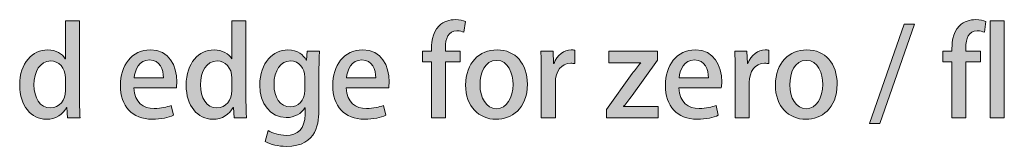
# Model space of a CAD drawing. Units: inches. Extents: x 87 to 1045, y 31 to 1088.
# Drawn here: x 696 to 771, y 289 to 298 of the extents above; entities that cross this region are included whole.
import ezdxf

# ---------------------------------------------------------------- set-up
doc = ezdxf.new("R2010")
doc.units = ezdxf.units.IN
doc.header["$MEASUREMENT"] = 0
doc.layers.add('_U+56FE_U+5C42 1', color=7, linetype='Continuous')

msp = doc.modelspace()

# ---------------------------------------------------------------- hatches: boundary and pattern name
at = {"layer": '_U+56FE_U+5C42 1'}
h = msp.add_hatch(color=29, dxfattribs=at)
h.dxf.hatch_style = 2
edge = h.paths.add_edge_path()
edge.add_spline(control_points=[(727.203, 295.958), (727.203, 296.513), (727.203, 297.336), (727.776, 297.909), (728.128, 298.252), (728.6, 298.381), (729.016, 298.381), (729.348, 298.381), (729.607, 298.316), (729.792, 298.242), (729.792, 298.242), (729.681, 297.419), (729.681, 297.419), (729.542, 297.475), (729.385, 297.521), (729.136, 297.521), (728.47, 297.521), (728.267, 296.92), (728.267, 296.235), (728.267, 296.235), (728.267, 295.958), (728.267, 295.958), (728.267, 295.958), (729.385, 295.958), (729.385, 295.958), (729.385, 295.958), (729.385, 295.154), (729.385, 295.154), (729.385, 295.154), (728.275, 295.154), (728.275, 295.154), (728.275, 295.154), (728.275, 290.863), (728.275, 290.863), (728.275, 290.863), (727.203, 290.863), (727.203, 290.863), (727.203, 290.863), (727.203, 295.154), (727.203, 295.154), (727.203, 295.154), (726.519, 295.154), (726.519, 295.154), (726.519, 295.154), (726.519, 295.958), (726.519, 295.958), (726.519, 295.958), (727.203, 295.958), (727.203, 295.958)], knot_values=[0, 0, 0, 0, 1, 1, 1, 2, 2, 2, 3, 3, 3, 4, 4, 4, 5, 5, 5, 6, 6, 6, 7, 7, 7, 8, 8, 8, 9, 9, 9, 10, 10, 10, 11, 11, 11, 12, 12, 12, 13, 13, 13, 14, 14, 14, 15, 15, 15, 16, 16, 16, 16], degree=3, periodic=0)
h = msp.add_hatch(color=29, dxfattribs=at)
h.dxf.hatch_style = 2
edge = h.paths.add_edge_path()
edge.add_spline(control_points=[(766.925, 295.958), (766.925, 296.513), (766.925, 297.336), (767.498, 297.909), (767.85, 298.252), (768.32, 298.381), (768.737, 298.381), (769.069, 298.381), (769.329, 298.316), (769.514, 298.242), (769.514, 298.242), (769.402, 297.419), (769.402, 297.419), (769.264, 297.475), (769.106, 297.521), (768.857, 297.521), (768.191, 297.521), (767.988, 296.92), (767.988, 296.235), (767.988, 296.235), (767.988, 295.958), (767.988, 295.958), (767.988, 295.958), (769.106, 295.958), (769.106, 295.958), (769.106, 295.958), (769.106, 295.154), (769.106, 295.154), (769.106, 295.154), (767.997, 295.154), (767.997, 295.154), (767.997, 295.154), (767.997, 290.863), (767.997, 290.863), (767.997, 290.863), (766.925, 290.863), (766.925, 290.863), (766.925, 290.863), (766.925, 295.154), (766.925, 295.154), (766.925, 295.154), (766.24, 295.154), (766.24, 295.154), (766.24, 295.154), (766.24, 295.958), (766.24, 295.958), (766.24, 295.958), (766.925, 295.958), (766.925, 295.958)], knot_values=[0, 0, 0, 0, 1, 1, 1, 2, 2, 2, 3, 3, 3, 4, 4, 4, 5, 5, 5, 6, 6, 6, 7, 7, 7, 8, 8, 8, 9, 9, 9, 10, 10, 10, 11, 11, 11, 12, 12, 12, 13, 13, 13, 14, 14, 14, 15, 15, 15, 16, 16, 16, 16], degree=3, periodic=0)
h = msp.add_hatch(color=29, dxfattribs=at)
h.dxf.hatch_style = 2
edge = h.paths.add_edge_path()
edge.add_spline(control_points=[(700.336, 292.223), (700.336, 291.76), (700.354, 291.215), (700.373, 290.863), (700.373, 290.863), (699.43, 290.863), (699.43, 290.863), (699.43, 290.863), (699.375, 291.658), (699.375, 291.658), (699.375, 291.658), (699.347, 291.658), (699.347, 291.658), (699.079, 291.141), (698.523, 290.762), (697.803, 290.762), (696.646, 290.762), (695.769, 291.788), (695.769, 293.36), (695.769, 295.089), (696.758, 296.069), (697.896, 296.069), (698.552, 296.069), (699.023, 295.773), (699.245, 295.385), (699.245, 295.385), (699.264, 295.385), (699.264, 295.385), (699.264, 295.385), (699.264, 298.279), (699.264, 298.279), (699.264, 298.279), (700.336, 298.279), (700.336, 298.279), (700.336, 298.279), (700.336, 292.223), (700.336, 292.223)], knot_values=[0, 0, 0, 0, 1, 1, 1, 2, 2, 2, 3, 3, 3, 4, 4, 4, 5, 5, 5, 6, 6, 6, 7, 7, 7, 8, 8, 8, 9, 9, 9, 10, 10, 10, 11, 11, 11, 12, 12, 12, 12], degree=3, periodic=0)
edge = h.paths.add_edge_path()
edge.add_spline(control_points=[(699.264, 293.896), (699.264, 294.729), (698.736, 295.219), (698.136, 295.219), (697.312, 295.219), (696.859, 294.405), (696.859, 293.396), (696.859, 292.398), (697.304, 291.631), (698.117, 291.631), (698.811, 291.631), (699.264, 292.241), (699.264, 292.953), (699.264, 292.953), (699.264, 293.896), (699.264, 293.896)], knot_values=[0, 0, 0, 0, 1, 1, 1, 2, 2, 2, 3, 3, 3, 4, 4, 4, 5, 5, 5, 5], degree=3, periodic=0)
h = msp.add_hatch(color=29, dxfattribs=at)
h.dxf.hatch_style = 2
edge = h.paths.add_edge_path()
edge.add_spline(control_points=[(713.041, 292.223), (713.041, 291.76), (713.06, 291.215), (713.078, 290.863), (713.078, 290.863), (712.135, 290.863), (712.135, 290.863), (712.135, 290.863), (712.08, 291.658), (712.08, 291.658), (712.08, 291.658), (712.052, 291.658), (712.052, 291.658), (711.784, 291.141), (711.229, 290.762), (710.508, 290.762), (709.352, 290.762), (708.474, 291.788), (708.474, 293.36), (708.474, 295.089), (709.463, 296.069), (710.601, 296.069), (711.257, 296.069), (711.729, 295.773), (711.95, 295.385), (711.95, 295.385), (711.969, 295.385), (711.969, 295.385), (711.969, 295.385), (711.969, 298.279), (711.969, 298.279), (711.969, 298.279), (713.041, 298.279), (713.041, 298.279), (713.041, 298.279), (713.041, 292.223), (713.041, 292.223)], knot_values=[0, 0, 0, 0, 1, 1, 1, 2, 2, 2, 3, 3, 3, 4, 4, 4, 5, 5, 5, 6, 6, 6, 7, 7, 7, 8, 8, 8, 9, 9, 9, 10, 10, 10, 11, 11, 11, 12, 12, 12, 12], degree=3, periodic=0)
edge = h.paths.add_edge_path()
edge.add_spline(control_points=[(711.969, 293.896), (711.969, 294.729), (711.441, 295.219), (710.841, 295.219), (710.018, 295.219), (709.564, 294.405), (709.564, 293.396), (709.564, 292.398), (710.009, 291.631), (710.822, 291.631), (711.516, 291.631), (711.969, 292.241), (711.969, 292.953), (711.969, 292.953), (711.969, 293.896), (711.969, 293.896)], knot_values=[0, 0, 0, 0, 1, 1, 1, 2, 2, 2, 3, 3, 3, 4, 4, 4, 5, 5, 5, 5], degree=3, periodic=0)
h = msp.add_hatch(color=29, dxfattribs=at)
h.dxf.hatch_style = 2
h.paths.add_polyline_path([(761.418, 290.438), (760.641, 290.438), (763.285, 298.048), (764.071, 298.048)])
h = msp.add_hatch(color=29, dxfattribs=at)
h.dxf.hatch_style = 2
h.paths.add_polyline_path([(770.926, 290.863), (769.854, 290.863), (769.854, 298.279), (770.926, 298.279)])
h = msp.add_hatch(color=29, dxfattribs=at)
h.dxf.hatch_style = 2
edge = h.paths.add_edge_path()
edge.add_spline(control_points=[(707.497, 291.066), (707.136, 290.9), (706.572, 290.762), (705.879, 290.762), (704.344, 290.762), (703.456, 291.788), (703.456, 293.342), (703.456, 294.857), (704.307, 296.069), (705.749, 296.069), (707.183, 296.069), (707.756, 294.876), (707.756, 293.619), (707.756, 293.443), (707.746, 293.295), (707.728, 293.166), (707.728, 293.166), (704.491, 293.166), (704.491, 293.166), (704.52, 292.02), (705.231, 291.585), (706.036, 291.585), (706.6, 291.585), (706.988, 291.687), (707.321, 291.825), (707.321, 291.825), (707.497, 291.066), (707.497, 291.066)], knot_values=[0, 0, 0, 0, 1, 1, 1, 2, 2, 2, 3, 3, 3, 4, 4, 4, 5, 5, 5, 6, 6, 6, 7, 7, 7, 8, 8, 8, 9, 9, 9, 9], degree=3, periodic=0)
edge = h.paths.add_edge_path()
edge.add_spline(control_points=[(706.738, 293.934), (706.748, 294.544), (706.498, 295.302), (705.675, 295.302), (704.889, 295.302), (704.557, 294.525), (704.501, 293.934), (704.501, 293.934), (706.738, 293.934), (706.738, 293.934)], knot_values=[0, 0, 0, 0, 1, 1, 1, 2, 2, 2, 3, 3, 3, 3], degree=3, periodic=0)
h = msp.add_hatch(color=29, dxfattribs=at)
h.dxf.hatch_style = 2
edge = h.paths.add_edge_path()
edge.add_spline(control_points=[(718.658, 295.958), (718.631, 295.598), (718.612, 295.172), (718.612, 294.488), (718.612, 294.488), (718.612, 291.585), (718.612, 291.585), (718.612, 290.567), (718.529, 288.69), (716.115, 288.69), (715.523, 288.69), (714.904, 288.819), (714.507, 289.061), (714.507, 289.061), (714.747, 289.893), (714.747, 289.893), (715.062, 289.707), (715.552, 289.531), (716.125, 289.531), (716.957, 289.531), (717.549, 289.994), (717.549, 291.15), (717.549, 291.15), (717.549, 291.64), (717.549, 291.64), (717.549, 291.64), (717.53, 291.64), (717.53, 291.64), (717.271, 291.205), (716.772, 290.891), (716.115, 290.891), (714.913, 290.891), (714.091, 291.954), (714.091, 293.379), (714.091, 295.107), (715.136, 296.069), (716.245, 296.069), (717.003, 296.069), (717.429, 295.681), (717.642, 295.274), (717.642, 295.274), (717.66, 295.274), (717.66, 295.274), (717.66, 295.274), (717.706, 295.958), (717.706, 295.958), (717.706, 295.958), (718.658, 295.958), (718.658, 295.958)], knot_values=[0, 0, 0, 0, 1, 1, 1, 2, 2, 2, 3, 3, 3, 4, 4, 4, 5, 5, 5, 6, 6, 6, 7, 7, 7, 8, 8, 8, 9, 9, 9, 10, 10, 10, 11, 11, 11, 12, 12, 12, 13, 13, 13, 14, 14, 14, 15, 15, 15, 16, 16, 16, 16], degree=3, periodic=0)
edge = h.paths.add_edge_path()
edge.add_spline(control_points=[(717.54, 293.988), (717.54, 294.664), (717.096, 295.219), (716.439, 295.219), (715.699, 295.219), (715.182, 294.516), (715.182, 293.425), (715.182, 292.426), (715.635, 291.714), (716.43, 291.714), (716.984, 291.714), (717.54, 292.14), (717.54, 292.99), (717.54, 292.99), (717.54, 293.988), (717.54, 293.988)], knot_values=[0, 0, 0, 0, 1, 1, 1, 2, 2, 2, 3, 3, 3, 4, 4, 4, 5, 5, 5, 5], degree=3, periodic=0)
h = msp.add_hatch(color=29, dxfattribs=at)
h.dxf.hatch_style = 2
edge = h.paths.add_edge_path()
edge.add_spline(control_points=[(723.704, 291.066), (723.343, 290.9), (722.779, 290.762), (722.086, 290.762), (720.551, 290.762), (719.663, 291.788), (719.663, 293.342), (719.663, 294.857), (720.514, 296.069), (721.956, 296.069), (723.39, 296.069), (723.963, 294.876), (723.963, 293.619), (723.963, 293.443), (723.953, 293.295), (723.935, 293.166), (723.935, 293.166), (720.698, 293.166), (720.698, 293.166), (720.727, 292.02), (721.438, 291.585), (722.243, 291.585), (722.807, 291.585), (723.195, 291.687), (723.528, 291.825), (723.528, 291.825), (723.704, 291.066), (723.704, 291.066)], knot_values=[0, 0, 0, 0, 1, 1, 1, 2, 2, 2, 3, 3, 3, 4, 4, 4, 5, 5, 5, 6, 6, 6, 7, 7, 7, 8, 8, 8, 9, 9, 9, 9], degree=3, periodic=0)
edge = h.paths.add_edge_path()
edge.add_spline(control_points=[(722.945, 293.934), (722.955, 294.544), (722.705, 295.302), (721.882, 295.302), (721.096, 295.302), (720.764, 294.525), (720.708, 293.934), (720.708, 293.934), (722.945, 293.934), (722.945, 293.934)], knot_values=[0, 0, 0, 0, 1, 1, 1, 2, 2, 2, 3, 3, 3, 3], degree=3, periodic=0)
h = msp.add_hatch(color=29, dxfattribs=at)
h.dxf.hatch_style = 2
edge = h.paths.add_edge_path()
edge.add_spline(control_points=[(734.523, 293.452), (734.523, 291.548), (733.285, 290.762), (732.138, 290.762), (730.815, 290.762), (729.808, 291.732), (729.808, 293.379), (729.808, 295.099), (730.862, 296.069), (732.212, 296.069), (733.608, 296.069), (734.523, 295.015), (734.523, 293.452)], knot_values=[0, 0, 0, 0, 1, 1, 1, 2, 2, 2, 3, 3, 3, 4, 4, 4, 4], degree=3, periodic=0)
edge = h.paths.add_edge_path()
edge.add_spline(control_points=[(732.175, 295.265), (731.26, 295.265), (730.908, 294.284), (730.908, 293.406), (730.908, 292.407), (731.38, 291.566), (732.166, 291.566), (732.942, 291.566), (733.424, 292.407), (733.424, 293.425), (733.424, 294.266), (733.072, 295.265), (732.175, 295.265)], knot_values=[0, 0, 0, 0, 1, 1, 1, 2, 2, 2, 3, 3, 3, 4, 4, 4, 4], degree=3, periodic=0)
h = msp.add_hatch(color=29, dxfattribs=at)
h.dxf.hatch_style = 2
edge = h.paths.add_edge_path()
edge.add_spline(control_points=[(738.145, 295.015), (738.052, 295.033), (737.95, 295.043), (737.83, 295.043), (737.108, 295.043), (736.655, 294.451), (736.655, 293.563), (736.655, 293.563), (736.655, 290.863), (736.655, 290.863), (736.655, 290.863), (735.583, 290.863), (735.583, 290.863), (735.583, 290.863), (735.583, 294.405), (735.583, 294.405), (735.583, 294.997), (735.573, 295.486), (735.546, 295.958), (735.546, 295.958), (736.479, 295.958), (736.479, 295.958), (736.479, 295.958), (736.517, 295.024), (736.517, 295.024), (736.517, 295.024), (736.554, 295.024), (736.554, 295.024), (736.785, 295.672), (737.321, 296.069), (737.876, 296.069), (737.978, 296.069), (738.052, 296.06), (738.145, 296.041), (738.145, 296.041), (738.145, 295.015), (738.145, 295.015)], knot_values=[0, 0, 0, 0, 1, 1, 1, 2, 2, 2, 3, 3, 3, 4, 4, 4, 5, 5, 5, 6, 6, 6, 7, 7, 7, 8, 8, 8, 9, 9, 9, 10, 10, 10, 11, 11, 11, 12, 12, 12, 12], degree=3, periodic=0)
h = msp.add_hatch(color=29, dxfattribs=at)
h.dxf.hatch_style = 2
edge = h.paths.add_edge_path()
edge.add_spline(control_points=[(744.446, 295.958), (744.446, 295.958), (744.446, 295.283), (744.446, 295.283), (744.446, 295.283), (742.514, 292.574), (742.514, 292.574), (742.301, 292.287), (742.089, 292.01), (741.866, 291.751), (741.866, 291.751), (741.866, 291.732), (741.866, 291.732), (741.866, 291.732), (744.493, 291.732), (744.493, 291.732), (744.493, 291.732), (744.493, 290.863), (744.493, 290.863), (744.493, 290.863), (740.554, 290.863), (740.554, 290.863), (740.554, 290.863), (740.554, 291.501), (740.554, 291.501), (740.554, 291.501), (742.523, 294.257), (742.523, 294.257), (742.745, 294.544), (742.948, 294.803), (743.17, 295.07), (743.17, 295.07), (743.17, 295.089), (743.17, 295.089), (743.17, 295.089), (740.748, 295.089), (740.748, 295.089), (740.748, 295.089), (740.748, 295.958), (740.748, 295.958), (740.748, 295.958), (744.446, 295.958), (744.446, 295.958)], knot_values=[0, 0, 0, 0, 1, 1, 1, 2, 2, 2, 3, 3, 3, 4, 4, 4, 5, 5, 5, 6, 6, 6, 7, 7, 7, 8, 8, 8, 9, 9, 9, 10, 10, 10, 11, 11, 11, 12, 12, 12, 13, 13, 13, 14, 14, 14, 14], degree=3, periodic=0)
h = msp.add_hatch(color=29, dxfattribs=at)
h.dxf.hatch_style = 2
edge = h.paths.add_edge_path()
edge.add_spline(control_points=[(749.095, 291.066), (748.733, 290.9), (748.17, 290.762), (747.477, 290.762), (745.941, 290.762), (745.054, 291.788), (745.054, 293.342), (745.054, 294.857), (745.904, 296.069), (747.347, 296.069), (748.78, 296.069), (749.354, 294.876), (749.354, 293.619), (749.354, 293.443), (749.344, 293.295), (749.325, 293.166), (749.325, 293.166), (746.089, 293.166), (746.089, 293.166), (746.117, 292.02), (746.829, 291.585), (747.634, 291.585), (748.197, 291.585), (748.586, 291.687), (748.919, 291.825), (748.919, 291.825), (749.095, 291.066), (749.095, 291.066)], knot_values=[0, 0, 0, 0, 1, 1, 1, 2, 2, 2, 3, 3, 3, 4, 4, 4, 5, 5, 5, 6, 6, 6, 7, 7, 7, 8, 8, 8, 9, 9, 9, 9], degree=3, periodic=0)
edge = h.paths.add_edge_path()
edge.add_spline(control_points=[(748.336, 293.934), (748.346, 294.544), (748.096, 295.302), (747.272, 295.302), (746.486, 295.302), (746.154, 294.525), (746.099, 293.934), (746.099, 293.934), (748.336, 293.934), (748.336, 293.934)], knot_values=[0, 0, 0, 0, 1, 1, 1, 2, 2, 2, 3, 3, 3, 3], degree=3, periodic=0)
h = msp.add_hatch(color=29, dxfattribs=at)
h.dxf.hatch_style = 2
edge = h.paths.add_edge_path()
edge.add_spline(control_points=[(752.947, 295.015), (752.854, 295.033), (752.753, 295.043), (752.633, 295.043), (751.911, 295.043), (751.458, 294.451), (751.458, 293.563), (751.458, 293.563), (751.458, 290.863), (751.458, 290.863), (751.458, 290.863), (750.386, 290.863), (750.386, 290.863), (750.386, 290.863), (750.386, 294.405), (750.386, 294.405), (750.386, 294.997), (750.376, 295.486), (750.349, 295.958), (750.349, 295.958), (751.282, 295.958), (751.282, 295.958), (751.282, 295.958), (751.319, 295.024), (751.319, 295.024), (751.319, 295.024), (751.356, 295.024), (751.356, 295.024), (751.588, 295.672), (752.124, 296.069), (752.679, 296.069), (752.78, 296.069), (752.854, 296.06), (752.947, 296.041), (752.947, 296.041), (752.947, 295.015), (752.947, 295.015)], knot_values=[0, 0, 0, 0, 1, 1, 1, 2, 2, 2, 3, 3, 3, 4, 4, 4, 5, 5, 5, 6, 6, 6, 7, 7, 7, 8, 8, 8, 9, 9, 9, 10, 10, 10, 11, 11, 11, 12, 12, 12, 12], degree=3, periodic=0)
h = msp.add_hatch(color=29, dxfattribs=at)
h.dxf.hatch_style = 2
edge = h.paths.add_edge_path()
edge.add_spline(control_points=[(758.168, 293.452), (758.168, 291.548), (756.93, 290.762), (755.782, 290.762), (754.46, 290.762), (753.452, 291.732), (753.452, 293.379), (753.452, 295.099), (754.507, 296.069), (755.856, 296.069), (757.253, 296.069), (758.168, 295.015), (758.168, 293.452)], knot_values=[0, 0, 0, 0, 1, 1, 1, 2, 2, 2, 3, 3, 3, 4, 4, 4, 4], degree=3, periodic=0)
edge = h.paths.add_edge_path()
edge.add_spline(control_points=[(755.819, 295.265), (754.904, 295.265), (754.553, 294.284), (754.553, 293.406), (754.553, 292.407), (755.024, 291.566), (755.811, 291.566), (756.587, 291.566), (757.068, 292.407), (757.068, 293.425), (757.068, 294.266), (756.717, 295.265), (755.819, 295.265)], knot_values=[0, 0, 0, 0, 1, 1, 1, 2, 2, 2, 3, 3, 3, 4, 4, 4, 4], degree=3, periodic=0)

# ---------------------------------------------------------------- linework, layer by layer
at = {"layer": '_U+56FE_U+5C42 1', "lineweight": 0}
for points in [[(761.418, 290.438), (760.641, 290.438), (763.285, 298.048), (764.071, 298.048), (761.418, 290.438)], [(770.926, 290.863), (769.854, 290.863), (769.854, 298.279), (770.926, 298.279), (770.926, 290.863)]]:
    msp.add_lwpolyline(points, dxfattribs=at)
for points, knots in [([(727.203, 295.958), (727.203, 296.513), (727.203, 297.336), (727.776, 297.909), (728.128, 298.252), (728.6, 298.381), (729.016, 298.381), (729.348, 298.381), (729.607, 298.316), (729.792, 298.242), (729.792, 298.242), (729.681, 297.419), (729.681, 297.419), (729.542, 297.475), (729.385, 297.521), (729.136, 297.521), (728.47, 297.521), (728.267, 296.92), (728.267, 296.235), (728.267, 296.235), (728.267, 295.958), (728.267, 295.958), (728.267, 295.958), (729.385, 295.958), (729.385, 295.958), (729.385, 295.958), (729.385, 295.154), (729.385, 295.154), (729.385, 295.154), (728.275, 295.154), (728.275, 295.154), (728.275, 295.154), (728.275, 290.863), (728.275, 290.863), (728.275, 290.863), (727.203, 290.863), (727.203, 290.863), (727.203, 290.863), (727.203, 295.154), (727.203, 295.154), (727.203, 295.154), (726.519, 295.154), (726.519, 295.154), (726.519, 295.154), (726.519, 295.958), (726.519, 295.958), (726.519, 295.958), (727.203, 295.958), (727.203, 295.958)], [0, 0, 0, 0, 1, 1, 1, 2, 2, 2, 3, 3, 3, 4, 4, 4, 5, 5, 5, 6, 6, 6, 7, 7, 7, 8, 8, 8, 9, 9, 9, 10, 10, 10, 11, 11, 11, 12, 12, 12, 13, 13, 13, 14, 14, 14, 15, 15, 15, 16, 16, 16, 16]), ([(766.925, 295.958), (766.925, 296.513), (766.925, 297.336), (767.498, 297.909), (767.85, 298.252), (768.32, 298.381), (768.737, 298.381), (769.069, 298.381), (769.329, 298.316), (769.514, 298.242), (769.514, 298.242), (769.402, 297.419), (769.402, 297.419), (769.264, 297.475), (769.106, 297.521), (768.857, 297.521), (768.191, 297.521), (767.988, 296.92), (767.988, 296.235), (767.988, 296.235), (767.988, 295.958), (767.988, 295.958), (767.988, 295.958), (769.106, 295.958), (769.106, 295.958), (769.106, 295.958), (769.106, 295.154), (769.106, 295.154), (769.106, 295.154), (767.997, 295.154), (767.997, 295.154), (767.997, 295.154), (767.997, 290.863), (767.997, 290.863), (767.997, 290.863), (766.925, 290.863), (766.925, 290.863), (766.925, 290.863), (766.925, 295.154), (766.925, 295.154), (766.925, 295.154), (766.24, 295.154), (766.24, 295.154), (766.24, 295.154), (766.24, 295.958), (766.24, 295.958), (766.24, 295.958), (766.925, 295.958), (766.925, 295.958)], [0, 0, 0, 0, 1, 1, 1, 2, 2, 2, 3, 3, 3, 4, 4, 4, 5, 5, 5, 6, 6, 6, 7, 7, 7, 8, 8, 8, 9, 9, 9, 10, 10, 10, 11, 11, 11, 12, 12, 12, 13, 13, 13, 14, 14, 14, 15, 15, 15, 16, 16, 16, 16]), ([(700.336, 292.223), (700.336, 291.76), (700.354, 291.215), (700.373, 290.863), (700.373, 290.863), (699.43, 290.863), (699.43, 290.863), (699.43, 290.863), (699.375, 291.658), (699.375, 291.658), (699.375, 291.658), (699.347, 291.658), (699.347, 291.658), (699.079, 291.141), (698.523, 290.762), (697.803, 290.762), (696.646, 290.762), (695.769, 291.788), (695.769, 293.36), (695.769, 295.089), (696.758, 296.069), (697.896, 296.069), (698.552, 296.069), (699.023, 295.773), (699.245, 295.385), (699.245, 295.385), (699.264, 295.385), (699.264, 295.385), (699.264, 295.385), (699.264, 298.279), (699.264, 298.279), (699.264, 298.279), (700.336, 298.279), (700.336, 298.279), (700.336, 298.279), (700.336, 292.223), (700.336, 292.223)], [0, 0, 0, 0, 1, 1, 1, 2, 2, 2, 3, 3, 3, 4, 4, 4, 5, 5, 5, 6, 6, 6, 7, 7, 7, 8, 8, 8, 9, 9, 9, 10, 10, 10, 11, 11, 11, 12, 12, 12, 12]), ([(713.041, 292.223), (713.041, 291.76), (713.06, 291.215), (713.078, 290.863), (713.078, 290.863), (712.135, 290.863), (712.135, 290.863), (712.135, 290.863), (712.08, 291.658), (712.08, 291.658), (712.08, 291.658), (712.052, 291.658), (712.052, 291.658), (711.784, 291.141), (711.229, 290.762), (710.508, 290.762), (709.352, 290.762), (708.474, 291.788), (708.474, 293.36), (708.474, 295.089), (709.463, 296.069), (710.601, 296.069), (711.257, 296.069), (711.729, 295.773), (711.95, 295.385), (711.95, 295.385), (711.969, 295.385), (711.969, 295.385), (711.969, 295.385), (711.969, 298.279), (711.969, 298.279), (711.969, 298.279), (713.041, 298.279), (713.041, 298.279), (713.041, 298.279), (713.041, 292.223), (713.041, 292.223)], [0, 0, 0, 0, 1, 1, 1, 2, 2, 2, 3, 3, 3, 4, 4, 4, 5, 5, 5, 6, 6, 6, 7, 7, 7, 8, 8, 8, 9, 9, 9, 10, 10, 10, 11, 11, 11, 12, 12, 12, 12]), ([(707.497, 291.066), (707.136, 290.9), (706.572, 290.762), (705.879, 290.762), (704.344, 290.762), (703.456, 291.788), (703.456, 293.342), (703.456, 294.857), (704.307, 296.069), (705.749, 296.069), (707.183, 296.069), (707.756, 294.876), (707.756, 293.619), (707.756, 293.443), (707.746, 293.295), (707.728, 293.166), (707.728, 293.166), (704.491, 293.166), (704.491, 293.166), (704.52, 292.02), (705.231, 291.585), (706.036, 291.585), (706.6, 291.585), (706.988, 291.687), (707.321, 291.825), (707.321, 291.825), (707.497, 291.066), (707.497, 291.066)], [0, 0, 0, 0, 1, 1, 1, 2, 2, 2, 3, 3, 3, 4, 4, 4, 5, 5, 5, 6, 6, 6, 7, 7, 7, 8, 8, 8, 9, 9, 9, 9]), ([(718.658, 295.958), (718.631, 295.598), (718.612, 295.172), (718.612, 294.488), (718.612, 294.488), (718.612, 291.585), (718.612, 291.585), (718.612, 290.567), (718.529, 288.69), (716.115, 288.69), (715.523, 288.69), (714.904, 288.819), (714.507, 289.061), (714.507, 289.061), (714.747, 289.893), (714.747, 289.893), (715.062, 289.707), (715.552, 289.531), (716.125, 289.531), (716.957, 289.531), (717.549, 289.994), (717.549, 291.15), (717.549, 291.15), (717.549, 291.64), (717.549, 291.64), (717.549, 291.64), (717.53, 291.64), (717.53, 291.64), (717.271, 291.205), (716.772, 290.891), (716.115, 290.891), (714.913, 290.891), (714.091, 291.954), (714.091, 293.379), (714.091, 295.107), (715.136, 296.069), (716.245, 296.069), (717.003, 296.069), (717.429, 295.681), (717.642, 295.274), (717.642, 295.274), (717.66, 295.274), (717.66, 295.274), (717.66, 295.274), (717.706, 295.958), (717.706, 295.958), (717.706, 295.958), (718.658, 295.958), (718.658, 295.958)], [0, 0, 0, 0, 1, 1, 1, 2, 2, 2, 3, 3, 3, 4, 4, 4, 5, 5, 5, 6, 6, 6, 7, 7, 7, 8, 8, 8, 9, 9, 9, 10, 10, 10, 11, 11, 11, 12, 12, 12, 13, 13, 13, 14, 14, 14, 15, 15, 15, 16, 16, 16, 16]), ([(723.704, 291.066), (723.343, 290.9), (722.779, 290.762), (722.086, 290.762), (720.551, 290.762), (719.663, 291.788), (719.663, 293.342), (719.663, 294.857), (720.514, 296.069), (721.956, 296.069), (723.39, 296.069), (723.963, 294.876), (723.963, 293.619), (723.963, 293.443), (723.953, 293.295), (723.935, 293.166), (723.935, 293.166), (720.698, 293.166), (720.698, 293.166), (720.727, 292.02), (721.438, 291.585), (722.243, 291.585), (722.807, 291.585), (723.195, 291.687), (723.528, 291.825), (723.528, 291.825), (723.704, 291.066), (723.704, 291.066)], [0, 0, 0, 0, 1, 1, 1, 2, 2, 2, 3, 3, 3, 4, 4, 4, 5, 5, 5, 6, 6, 6, 7, 7, 7, 8, 8, 8, 9, 9, 9, 9]), ([(734.523, 293.452), (734.523, 291.548), (733.285, 290.762), (732.138, 290.762), (730.815, 290.762), (729.808, 291.732), (729.808, 293.379), (729.808, 295.099), (730.862, 296.069), (732.212, 296.069), (733.608, 296.069), (734.523, 295.015), (734.523, 293.452)], [0, 0, 0, 0, 1, 1, 1, 2, 2, 2, 3, 3, 3, 4, 4, 4, 4]), ([(738.145, 295.015), (738.052, 295.033), (737.95, 295.043), (737.83, 295.043), (737.108, 295.043), (736.655, 294.451), (736.655, 293.563), (736.655, 293.563), (736.655, 290.863), (736.655, 290.863), (736.655, 290.863), (735.583, 290.863), (735.583, 290.863), (735.583, 290.863), (735.583, 294.405), (735.583, 294.405), (735.583, 294.997), (735.573, 295.486), (735.546, 295.958), (735.546, 295.958), (736.479, 295.958), (736.479, 295.958), (736.479, 295.958), (736.517, 295.024), (736.517, 295.024), (736.517, 295.024), (736.554, 295.024), (736.554, 295.024), (736.785, 295.672), (737.321, 296.069), (737.876, 296.069), (737.978, 296.069), (738.052, 296.06), (738.145, 296.041), (738.145, 296.041), (738.145, 295.015), (738.145, 295.015)], [0, 0, 0, 0, 1, 1, 1, 2, 2, 2, 3, 3, 3, 4, 4, 4, 5, 5, 5, 6, 6, 6, 7, 7, 7, 8, 8, 8, 9, 9, 9, 10, 10, 10, 11, 11, 11, 12, 12, 12, 12]), ([(744.446, 295.958), (744.446, 295.958), (744.446, 295.283), (744.446, 295.283), (744.446, 295.283), (742.514, 292.574), (742.514, 292.574), (742.301, 292.287), (742.089, 292.01), (741.866, 291.751), (741.866, 291.751), (741.866, 291.732), (741.866, 291.732), (741.866, 291.732), (744.493, 291.732), (744.493, 291.732), (744.493, 291.732), (744.493, 290.863), (744.493, 290.863), (744.493, 290.863), (740.554, 290.863), (740.554, 290.863), (740.554, 290.863), (740.554, 291.501), (740.554, 291.501), (740.554, 291.501), (742.523, 294.257), (742.523, 294.257), (742.745, 294.544), (742.948, 294.803), (743.17, 295.07), (743.17, 295.07), (743.17, 295.089), (743.17, 295.089), (743.17, 295.089), (740.748, 295.089), (740.748, 295.089), (740.748, 295.089), (740.748, 295.958), (740.748, 295.958), (740.748, 295.958), (744.446, 295.958), (744.446, 295.958)], [0, 0, 0, 0, 1, 1, 1, 2, 2, 2, 3, 3, 3, 4, 4, 4, 5, 5, 5, 6, 6, 6, 7, 7, 7, 8, 8, 8, 9, 9, 9, 10, 10, 10, 11, 11, 11, 12, 12, 12, 13, 13, 13, 14, 14, 14, 14]), ([(749.095, 291.066), (748.733, 290.9), (748.17, 290.762), (747.477, 290.762), (745.941, 290.762), (745.054, 291.788), (745.054, 293.342), (745.054, 294.857), (745.904, 296.069), (747.347, 296.069), (748.78, 296.069), (749.354, 294.876), (749.354, 293.619), (749.354, 293.443), (749.344, 293.295), (749.325, 293.166), (749.325, 293.166), (746.089, 293.166), (746.089, 293.166), (746.117, 292.02), (746.829, 291.585), (747.634, 291.585), (748.197, 291.585), (748.586, 291.687), (748.919, 291.825), (748.919, 291.825), (749.095, 291.066), (749.095, 291.066)], [0, 0, 0, 0, 1, 1, 1, 2, 2, 2, 3, 3, 3, 4, 4, 4, 5, 5, 5, 6, 6, 6, 7, 7, 7, 8, 8, 8, 9, 9, 9, 9]), ([(752.947, 295.015), (752.854, 295.033), (752.753, 295.043), (752.633, 295.043), (751.911, 295.043), (751.458, 294.451), (751.458, 293.563), (751.458, 293.563), (751.458, 290.863), (751.458, 290.863), (751.458, 290.863), (750.386, 290.863), (750.386, 290.863), (750.386, 290.863), (750.386, 294.405), (750.386, 294.405), (750.386, 294.997), (750.376, 295.486), (750.349, 295.958), (750.349, 295.958), (751.282, 295.958), (751.282, 295.958), (751.282, 295.958), (751.319, 295.024), (751.319, 295.024), (751.319, 295.024), (751.356, 295.024), (751.356, 295.024), (751.588, 295.672), (752.124, 296.069), (752.679, 296.069), (752.78, 296.069), (752.854, 296.06), (752.947, 296.041), (752.947, 296.041), (752.947, 295.015), (752.947, 295.015)], [0, 0, 0, 0, 1, 1, 1, 2, 2, 2, 3, 3, 3, 4, 4, 4, 5, 5, 5, 6, 6, 6, 7, 7, 7, 8, 8, 8, 9, 9, 9, 10, 10, 10, 11, 11, 11, 12, 12, 12, 12]), ([(758.168, 293.452), (758.168, 291.548), (756.93, 290.762), (755.782, 290.762), (754.46, 290.762), (753.452, 291.732), (753.452, 293.379), (753.452, 295.099), (754.507, 296.069), (755.856, 296.069), (757.253, 296.069), (758.168, 295.015), (758.168, 293.452)], [0, 0, 0, 0, 1, 1, 1, 2, 2, 2, 3, 3, 3, 4, 4, 4, 4]), ([(699.264, 293.896), (699.264, 294.729), (698.736, 295.219), (698.136, 295.219), (697.312, 295.219), (696.859, 294.405), (696.859, 293.396), (696.859, 292.398), (697.304, 291.631), (698.117, 291.631), (698.811, 291.631), (699.264, 292.241), (699.264, 292.953), (699.264, 292.953), (699.264, 293.896), (699.264, 293.896)], [0, 0, 0, 0, 1, 1, 1, 2, 2, 2, 3, 3, 3, 4, 4, 4, 5, 5, 5, 5]), ([(706.738, 293.934), (706.748, 294.544), (706.498, 295.302), (705.675, 295.302), (704.889, 295.302), (704.557, 294.525), (704.501, 293.934), (704.501, 293.934), (706.738, 293.934), (706.738, 293.934)], [0, 0, 0, 0, 1, 1, 1, 2, 2, 2, 3, 3, 3, 3]), ([(711.969, 293.896), (711.969, 294.729), (711.441, 295.219), (710.841, 295.219), (710.018, 295.219), (709.564, 294.405), (709.564, 293.396), (709.564, 292.398), (710.009, 291.631), (710.822, 291.631), (711.516, 291.631), (711.969, 292.241), (711.969, 292.953), (711.969, 292.953), (711.969, 293.896), (711.969, 293.896)], [0, 0, 0, 0, 1, 1, 1, 2, 2, 2, 3, 3, 3, 4, 4, 4, 5, 5, 5, 5]), ([(717.54, 293.988), (717.54, 294.664), (717.096, 295.219), (716.439, 295.219), (715.699, 295.219), (715.182, 294.516), (715.182, 293.425), (715.182, 292.426), (715.635, 291.714), (716.43, 291.714), (716.984, 291.714), (717.54, 292.14), (717.54, 292.99), (717.54, 292.99), (717.54, 293.988), (717.54, 293.988)], [0, 0, 0, 0, 1, 1, 1, 2, 2, 2, 3, 3, 3, 4, 4, 4, 5, 5, 5, 5]), ([(722.945, 293.934), (722.955, 294.544), (722.705, 295.302), (721.882, 295.302), (721.096, 295.302), (720.764, 294.525), (720.708, 293.934), (720.708, 293.934), (722.945, 293.934), (722.945, 293.934)], [0, 0, 0, 0, 1, 1, 1, 2, 2, 2, 3, 3, 3, 3]), ([(732.175, 295.265), (731.26, 295.265), (730.908, 294.284), (730.908, 293.406), (730.908, 292.407), (731.38, 291.566), (732.166, 291.566), (732.942, 291.566), (733.424, 292.407), (733.424, 293.425), (733.424, 294.266), (733.072, 295.265), (732.175, 295.265)], [0, 0, 0, 0, 1, 1, 1, 2, 2, 2, 3, 3, 3, 4, 4, 4, 4]), ([(748.336, 293.934), (748.346, 294.544), (748.096, 295.302), (747.272, 295.302), (746.486, 295.302), (746.154, 294.525), (746.099, 293.934), (746.099, 293.934), (748.336, 293.934), (748.336, 293.934)], [0, 0, 0, 0, 1, 1, 1, 2, 2, 2, 3, 3, 3, 3]), ([(755.819, 295.265), (754.904, 295.265), (754.553, 294.284), (754.553, 293.406), (754.553, 292.407), (755.024, 291.566), (755.811, 291.566), (756.587, 291.566), (757.068, 292.407), (757.068, 293.425), (757.068, 294.266), (756.717, 295.265), (755.819, 295.265)], [0, 0, 0, 0, 1, 1, 1, 2, 2, 2, 3, 3, 3, 4, 4, 4, 4])]:
    msp.add_open_spline(points, degree=3, knots=knots, dxfattribs=at)

doc.saveas('drawing.dxf')
